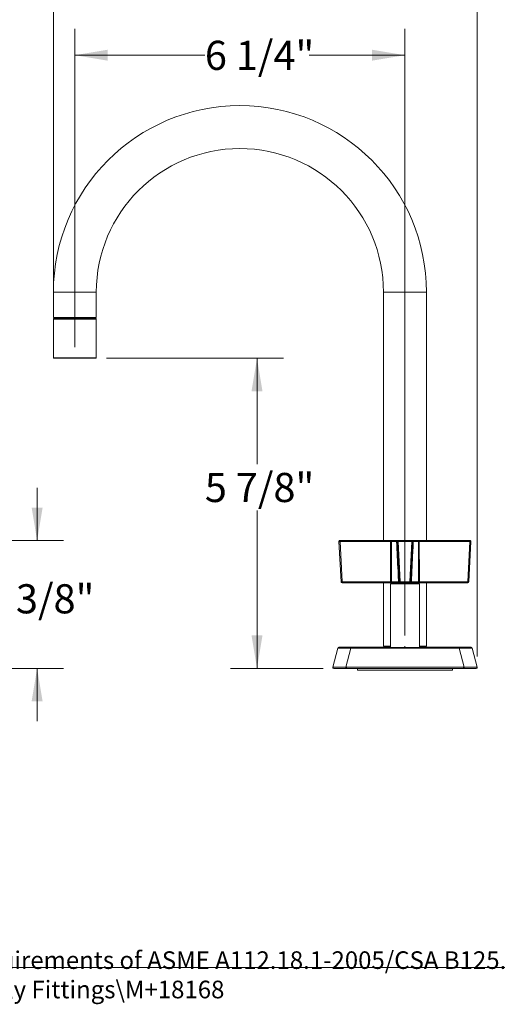
# Model space of a CAD drawing. Units: inches. Extents: x 4.1 to 42, y 0.9 to 29.1.
# Drawn here: x 19.5 to 28.6, y 0.9 to 19.5 of the extents above; entities that cross this region are included whole.
import ezdxf

# ---------------------------------------------------------------- set-up
doc = ezdxf.new("R2010")
doc.units = ezdxf.units.IN
doc.header["$LTSCALE"] = 4
doc.header["$MEASUREMENT"] = 0
doc.linetypes.add('CENTERX2', pattern=[0.8, 0.5, -0.1, 0.1, -0.1])
doc.styles.add('SLDTEXTSTYLE1', font='TXT', dxfattribs={"width": 0.7, "bigfont": 'bigfont'})
doc.styles.add('SLDTEXTSTYLE3', font='TXT', dxfattribs={"width": 0.75})
doc.dimstyles.new('SLDDIMSTYLE0', dxfattribs={"dimtxt": 0.551181, "dimasz": 0.624, "dimexe": 0, "dimexo": 0.0625, "dimgap": 0.137795, "dimtad": 0, "dimtih": 1, "dimtoh": 1, "dimdec": 6, "dimrnd": 1e-09, "dimzin": 12, "dimdsep": 46, "dimlunit": 5, "dimtxsty": 'SLDTEXTSTYLE3', "dimsah": 1, "dimcen": 0.09, "dimadec": 0, "dimazin": 3, "dimtfac": 1, "dimtofl": 0, "dimtmove": 0, "dimatfit": 3, "dimfxl": 0, "dimfrac": 2, "dimtolj": 1, "dimtzin": 12, "dimarcsym": 0})
doc.dimstyles.new('SLDDIMSTYLE1', dxfattribs={"dimtxt": 0.551181, "dimasz": 0.624, "dimexe": 0, "dimexo": 0.0625, "dimgap": 0.137795, "dimtad": 0, "dimtih": 1, "dimtoh": 1, "dimdec": 6, "dimrnd": 1e-09, "dimzin": 12, "dimdsep": 46, "dimlunit": 5, "dimtxsty": 'SLDTEXTSTYLE3', "dimsah": 1, "dimcen": 0.09, "dimadec": 0, "dimazin": 3, "dimtfac": 1, "dimtmove": 0, "dimatfit": 0, "dimfxl": 0, "dimfrac": 2, "dimtolj": 1, "dimtzin": 12, "dimarcsym": 0})
doc.dimstyles.new('SLDDIMSTYLE2', dxfattribs={"dimtxt": 0.551181, "dimasz": 0.624, "dimexe": 0, "dimexo": 0.0625, "dimgap": 0.137795, "dimtad": 0, "dimtih": 1, "dimtoh": 1, "dimdec": 3, "dimrnd": 1e-09, "dimzin": 12, "dimdsep": 46, "dimlunit": 5, "dimtxsty": 'SLDTEXTSTYLE3', "dimsah": 1, "dimcen": 0.09, "dimadec": 0, "dimazin": 3, "dimtfac": 1, "dimtofl": 0, "dimtmove": 0, "dimatfit": 3, "dimfxl": 0, "dimfrac": 2, "dimtolj": 1, "dimtzin": 12, "dimarcsym": 0})

# ---------------------------------------------------------------- blocks, each defined once
blk = doc.blocks.new('_D_3')
at = {"color": 7, "linetype": 'Continuous', "lineweight": 0}
for p, q in [((19.877, 9.69), (19.877, 10.69)), ((18.482, 9.69), (20.377, 9.69)), ((18.352, 7.271), (20.377, 7.271)), ((19.877, 7.271), (19.877, 6.271))]:
    blk.add_line(p, q, dxfattribs=at)
for points in [[(19.877, 9.69), (19.981, 10.314), (19.773, 10.314)], [(19.877, 7.271), (19.773, 6.647), (19.981, 6.647)]]:
    blk.add_solid(points, dxfattribs=at)
at = {"color": 7, "linetype": 'Continuous', "lineweight": 0, "insert": (18.89, 8.863), "char_height": 0.5512, "attachment_point": 1, "style": 'SLDTEXTSTYLE3'}
blk.add_mtext('2 3/8"', dxfattribs=at)
blk = doc.blocks.new('_D_6')
at = {"color": 7, "linetype": 'Continuous', "lineweight": 0}
for p, q in [((20.591, 13.35), (20.591, 19.375)), ((26.841, 7.891), (26.841, 19.375)), ((20.591, 18.875), (23.053, 18.875)), ((26.841, 18.875), (25.027, 18.875))]:
    blk.add_line(p, q, dxfattribs=at)
for points in [[(20.591, 18.875), (21.215, 18.771), (21.215, 18.979)], [(26.841, 18.875), (26.217, 18.979), (26.217, 18.771)]]:
    blk.add_solid(points, dxfattribs=at)
at = {"color": 7, "linetype": 'Continuous', "lineweight": 0, "insert": (23.053, 19.148), "char_height": 0.5512, "attachment_point": 1, "style": 'SLDTEXTSTYLE3'}
blk.add_mtext('6 1/4"', dxfattribs=at)
blk = doc.blocks.new('_D_7')
at = {"color": 7, "linetype": 'Continuous', "lineweight": 0}
for p, q in [((21.188, 13.14), (24.54, 13.14)), ((24.04, 13.14), (24.04, 11.135)), ((24.04, 7.271), (24.04, 10.26)), ((25.292, 7.271), (23.54, 7.271))]:
    blk.add_line(p, q, dxfattribs=at)
for points in [[(24.04, 13.14), (23.936, 12.516), (24.144, 12.516)], [(24.04, 7.271), (24.144, 7.895), (23.936, 7.895)]]:
    blk.add_solid(points, dxfattribs=at)
at = {"color": 7, "linetype": 'Continuous', "lineweight": 0, "insert": (23.053, 10.97), "char_height": 0.5512, "attachment_point": 1, "style": 'SLDTEXTSTYLE3'}
blk.add_mtext('5 7/8"', dxfattribs=at)
blk = doc.blocks.new('_D_8')
at = {"color": 7, "linetype": 'Continuous', "lineweight": 0}
for p, q in [((20.185, 14.08), (20.185, 20.941)), ((28.21, 7.496), (28.21, 20.941)), ((20.185, 20.441), (23.723, 20.441)), ((28.21, 20.441), (24.357, 20.441))]:
    blk.add_line(p, q, dxfattribs=at)
for points in [[(20.185, 20.441), (20.809, 20.337), (20.809, 20.545)], [(28.21, 20.441), (27.586, 20.545), (27.586, 20.337)]]:
    blk.add_solid(points, dxfattribs=at)
at = {"color": 7, "linetype": 'Continuous', "lineweight": 0, "insert": (23.723, 20.714), "char_height": 0.5512, "attachment_point": 1, "style": 'SLDTEXTSTYLE3'}
blk.add_mtext('8"', dxfattribs=at)

msp = doc.modelspace()

# ---------------------------------------------------------------- linework, layer by layer
at = {"color": 7, "linetype": 'Continuous', "lineweight": 15}
for p, q in [((20.1851127, 14.3896129), (20.1851127, 13.9096129)), ((20.9976127, 13.9096129), (20.9976127, 14.3896129)), ((26.4351127, 14.3896129), (26.4351127, 9.6901129)), ((27.2476127, 9.6901129), (27.2476127, 14.3896129)), ((20.1851127, 13.8796129), (20.1851127, 13.1496129)), ((20.1951127, 13.8896129), (20.9876127, 13.8896129)), ((20.9976127, 13.1496129), (20.9976127, 13.8796129)), ((20.9876127, 13.1396129), (20.1951127, 13.1396129)), ((25.6123868, 9.669115), (25.6123868, 9.6901129)), ((25.6123868, 9.6901129), (26.5701741, 9.6901129)), ((26.5701741, 9.669115), (26.5701741, 9.6901129)), ((26.604118, 9.6901129), (26.6935313, 9.6901129)), ((26.7123868, 9.6901129), (26.7123868, 9.669115)), ((26.7123868, 9.6901129), (26.9703386, 9.6901129)), ((26.9703386, 9.6901129), (26.9703386, 9.669115)), ((26.9891941, 9.6901129), (27.0786074, 9.6901129)), ((27.1125513, 9.6901129), (27.1125513, 9.669115)), ((27.1125513, 9.6901129), (28.0703386, 9.6901129)), ((28.0703386, 9.6901129), (28.0703386, 9.669115)), ((25.6303797, 8.909115), (25.5924117, 9.669115)), ((26.5701741, 9.669115), (25.6123868, 9.669115)), ((25.6123868, 9.669115), (25.6503548, 8.909115)), ((26.6829571, 9.6696522), (26.5871482, 9.6696522)), ((26.7303797, 8.909115), (26.6924117, 9.669115)), ((26.9703386, 9.669115), (26.7123868, 9.669115)), ((26.7123868, 9.669115), (26.7503548, 8.909115)), ((26.9323706, 8.909115), (26.9703386, 9.669115)), ((26.9903137, 9.669115), (26.9523456, 8.909115)), ((27.0955772, 9.6696522), (26.9997682, 9.6696522)), ((28.0703386, 9.669115), (27.1125513, 9.669115)), ((28.0323706, 8.909115), (28.0703386, 9.669115)), ((28.0903137, 9.669115), (28.0523456, 8.909115)), ((25.6503548, 8.909115), (26.5692493, 8.909115)), ((25.6503548, 8.8901129), (25.6503548, 8.909115)), ((26.5692493, 8.8901129), (25.6503548, 8.8901129)), ((26.4351127, 8.8901129), (26.4351127, 7.6911129)), ((26.5663627, 8.8701129), (26.5663627, 7.6661129)), ((26.5692493, 8.8901129), (26.5692493, 8.909115)), ((26.5863627, 8.8901129), (26.6052785, 8.8901129)), ((26.5872631, 8.9096522), (26.7190246, 8.9096522)), ((26.7276983, 8.8901129), (26.6052785, 8.8901129)), ((26.7276983, 8.8901129), (26.7503548, 8.8901129)), ((26.7503548, 8.909115), (26.9323706, 8.909115)), ((26.7503548, 8.909115), (26.7503548, 8.8901129)), ((26.9323706, 8.8901129), (26.7503548, 8.8901129)), ((26.9323706, 8.909115), (26.9323706, 8.8901129)), ((26.9353551, 8.8901129), (26.9508052, 8.8901129)), ((27.0774468, 8.8901129), (26.9550271, 8.8901129)), ((26.9637008, 8.9096522), (27.0954622, 8.9096522)), ((27.0774468, 8.8901129), (27.0963627, 8.8901129)), ((27.113476, 8.909115), (28.0323706, 8.909115)), ((27.113476, 8.909115), (27.113476, 8.8901129)), ((28.0323706, 8.8901129), (27.113476, 8.8901129)), ((27.1163627, 7.6661129), (27.1163627, 8.8701129)), ((27.2476127, 7.6911129), (27.2476127, 8.8901129)), ((28.0323706, 8.909115), (28.0323706, 8.8901129)), ((25.5695704, 7.6562893), (25.4731087, 7.2962893)), ((25.5888889, 7.6711129), (26.5663627, 7.6711129)), ((25.8182306, 7.6512893), (25.7231087, 7.2962893)), ((25.8375491, 7.6661129), (27.8451762, 7.6661129)), ((27.1163627, 7.6711129), (28.0938365, 7.6711129)), ((27.9596167, 7.2962893), (27.8644947, 7.6512893)), ((28.2096167, 7.2962893), (28.113155, 7.6562893)), ((25.7424272, 7.2711129), (25.4924272, 7.2711129)), ((27.9402982, 7.2711129), (25.7424272, 7.2711129)), ((25.9413627, 7.2711129), (25.9413627, 7.2361129)), ((27.7413627, 7.2361129), (27.7413627, 7.2711129)), ((28.1902982, 7.2711129), (27.9402982, 7.2711129)), ((25.9413627, 7.2361129), (25.9845026, 7.2361129)), ((25.9845026, 7.2361129), (27.7413627, 7.2361129))]:
    msp.add_line(p, q, dxfattribs=at)
at = {"color": 8, "linetype": 'Continuous', "lineweight": 15}
for p, q in [((20.9976127, 14.3896129), (20.1851127, 14.3896129)), ((26.4351127, 14.3896129), (27.2476127, 14.3896129)), ((20.1851127, 13.9096129), (20.9976127, 13.9096129)), ((20.9976127, 13.8796129), (20.1851127, 13.8796129)), ((20.1851127, 13.1496129), (20.9976127, 13.1496129)), ((26.8413627, 8.8701129), (26.5663627, 8.8701129)), ((27.1163627, 8.8701129), (26.8413627, 8.8701129)), ((25.8203317, 7.6562893), (25.5695704, 7.6562893)), ((26.8413627, 7.6512893), (25.8182306, 7.6512893)), ((26.4351127, 7.6911129), (26.5663627, 7.6911129)), ((27.8644947, 7.6512893), (26.8413627, 7.6512893)), ((27.1163627, 7.6911129), (27.2476127, 7.6911129)), ((28.113155, 7.6562893), (27.8623937, 7.6562893)), ((25.4731087, 7.2962893), (25.7231087, 7.2962893)), ((25.7231087, 7.2962893), (27.9596167, 7.2962893)), ((27.9596167, 7.2962893), (28.2096167, 7.2962893))]:
    msp.add_line(p, q, dxfattribs=at)
at = {"color": 7, "linetype": 'CENTERX2', "lineweight": 0}
for p, q in [((20.5913627, 13.1396129), (20.5913627, 13.1496129)), ((26.8413627, 7.6711129), (26.8413627, 7.6911129))]:
    msp.add_line(p, q, dxfattribs=at)
at = {"color": 7, "linetype": 'Continuous', "lineweight": 0}
msp.add_line((10.5032642, 1.6106411), (31.4429063, 1.6106411), dxfattribs=at)
at = {"color": 7, "linetype": 'Continuous', "lineweight": 15, "flags": 128}
for points in [[(26.6935313, 9.6901129), (26.691438, 9.6897173), (26.6894274, 9.6885462), (26.6875793, 9.6866457), (26.6859666, 9.6840912), (26.6846532, 9.6809838), (26.683691, 9.6774462), (26.6831181, 9.6736186), (26.6829571, 9.6696522)], [(26.9891941, 9.6901129), (26.9912874, 9.6897173), (26.9932979, 9.6885462), (26.9951461, 9.6866457), (26.9967588, 9.6840912), (26.9980722, 9.6809838), (26.9990344, 9.6774462), (26.9996073, 9.6736186), (26.9997682, 9.6696522)], [(26.7190246, 8.9096522), (26.7192248, 8.9058165), (26.7197413, 8.9021412), (26.7205546, 8.8987633), (26.7216345, 8.8958088), (26.7229407, 8.8933882), (26.7244243, 8.8915916), (26.7260302, 8.8904861), (26.7276983, 8.8901129)], [(26.9637008, 8.9096522), (26.9635005, 8.9058165), (26.9629841, 8.9021412), (26.9621707, 8.8987633), (26.9610909, 8.8958088), (26.9597847, 8.8933882), (26.958301, 8.8915916), (26.9566952, 8.8904861), (26.9550271, 8.8901129)]]:
    msp.add_lwpolyline(points, dxfattribs=at)
at = {"color": 7, "linetype": 'Continuous', "lineweight": 15}
for centre, radius, start, end in [((23.7163627, 14.3896129), 3.53125, 0, 180), ((23.7163627, 14.3896129), 2.71875, 0, 180), ((20.2051127, 13.9096129), 0.02, 180, 270), ((20.1951127, 13.8796129), 0.01, 90, 180), ((20.9776127, 13.9096129), 0.02, 270, 0), ((20.9876127, 13.8796129), 0.01, 0, 90), ((20.1951127, 13.1496129), 0.01, 180, 270), ((20.9876127, 13.1496129), 0.01, 270, 0), ((25.6123868, 9.6701129), 0.02, 90, 182.86), ((26.6058167, 9.6714365), 0.0187536, 95.19697343, 185.45946502), ((26.7123868, 9.6701129), 0.02, 90, 182.86), ((26.9703386, 9.6701129), 0.02, 357.14, 90), ((27.0769087, 9.6714365), 0.0187536, 354.54053498, 84.80302657), ((28.0703386, 9.6701129), 0.02, 357.14, 90), ((25.6023992, 9.7694885), 0.1008691, 264.31755494, 275.68244506), ((26.7023992, 9.7694885), 0.1008691, 264.31755494, 275.68244506), ((26.9803261, 9.7694885), 0.1008691, 264.31755494, 275.68244506), ((28.0803261, 9.7694885), 0.1008691, 264.31755494, 275.68244506), ((25.6403672, 9.0094885), 0.1008691, 264.31755494, 275.68244506), ((25.6503548, 8.9101129), 0.02, 182.86, 270), ((26.5863627, 8.8701129), 0.02, 90, 180), ((26.6062906, 8.9091209), 0.0190349, 178.40047247, 266.95231036), ((26.7403672, 9.0094885), 0.1008691, 264.31755494, 275.68244506), ((26.7503548, 8.9101129), 0.02, 182.86, 270), ((26.9423581, 9.0094885), 0.1008691, 264.31755494, 275.68244506), ((26.9323706, 8.9101129), 0.02, 270, 357.14), ((27.0764348, 8.9091209), 0.0190349, 273.04768964, 1.59952753), ((27.0963627, 8.8701129), 0.02, 0, 90), ((28.0423581, 9.0094885), 0.1008691, 264.31755494, 275.68244506), ((28.0323706, 8.9101129), 0.02, 270, 357.14), ((25.5888889, 7.6511129), 0.02, 90, 165), ((25.8375491, 7.6461129), 0.02, 90, 165), ((26.4551127, 7.6911129), 0.02, 180, 270), ((27.2276127, 7.6911129), 0.02, 270, 0), ((27.8451762, 7.6461129), 0.02, 15, 90), ((28.0938365, 7.6511129), 0.02, 15, 90), ((25.4924272, 7.2911129), 0.02, 165, 270), ((25.7424272, 7.2911129), 0.02, 165, 270), ((27.9402982, 7.2911129), 0.02, 270, 15), ((28.1902982, 7.2911129), 0.02, 270, 15)]:
    msp.add_arc(centre, radius, start, end, dxfattribs=at)
for start_param, end_param in [(1.4814260369, 1.6052801063), (4.6779052008, 4.8017592703)]:
    msp.add_ellipse((26.8413627, 9.1208893), major_axis=(0, 6.1424905), ratio=0.0443265171, start_param=start_param, end_param=end_param, dxfattribs=at)
for points, knots in [([(26.604118, 9.6901129), (26.6036176, 9.6901129), (26.6006691, 9.6901129), (26.5934314, 9.6901129), (26.5825297, 9.6901129), (26.574492, 9.6901129), (26.5708911, 9.6901129), (26.5701741, 9.6901129)], [0, 0, 0, 0, 0.0679207256, 0.4002742194, 0.73257332, 0.9467510334, 1, 1, 1, 1]), ([(26.7123868, 9.6901129), (26.7123674, 9.6901129), (26.7122522, 9.6901129), (26.7098335, 9.6901129), (26.7032775, 9.6901129), (26.6971615, 9.6901129), (26.6941341, 9.6901129), (26.6935313, 9.6901129)], [0, 0, 0, 0, 0.0671347134, 0.3996660954, 0.732258808, 0.9466878458, 1, 1, 1, 1]), ([(26.9891941, 9.6901129), (26.9884355, 9.6901129), (26.9839302, 9.6901129), (26.9768927, 9.6901129), (26.9717655, 9.6901129), (26.9704122, 9.6901129), (26.9703508, 9.6901129), (26.9703386, 9.6901129)], [0, 0, 0, 0, 0.0672850932, 0.3996401537, 0.7319410511, 0.9466262671, 1, 1, 1, 1]), ([(27.1125513, 9.6901129), (27.1116429, 9.6901129), (27.1062579, 9.6901129), (27.0964559, 9.6901129), (27.0863472, 9.6901129), (27.0809527, 9.6901129), (27.0789968, 9.6901129), (27.0786074, 9.6901129)], [0, 0, 0, 0, 0.0674724765, 0.4000037968, 0.7325966294, 0.9467545135, 1, 1, 1, 1]), ([(26.5871482, 9.6696522), (26.5868979, 9.6696321), (26.5854241, 9.6695139), (26.5818071, 9.6693242), (26.5763541, 9.669175), (26.5723333, 9.6691254), (26.5705326, 9.6691168), (26.5701741, 9.669115)], [0, 0, 0, 0, 0.0680287088, 0.4006746145, 0.7328618244, 0.9468158467, 1, 1, 1, 1]), ([(26.5871482, 9.6696522), (26.5871161, 9.656334), (26.5869555, 9.5897429), (26.5865134, 9.3364108), (26.586935, 9.0963947), (26.5872631, 8.9096522)], [0, 0, 0, 0, 0.0525723743, 0.26286190258, 1, 1, 1, 1]), ([(26.7190246, 8.9096522), (26.7183944, 8.9229706), (26.7152434, 8.9895625), (26.7032464, 9.2428969), (26.6918354, 9.4829111), (26.6829571, 9.6696522)], [0, 0, 0, 0, 0.0525723745, 0.2628619027, 1, 1, 1, 1]), ([(26.6924117, 9.669115), (26.6924019, 9.6691173), (26.6923436, 9.6691308), (26.6911289, 9.6692106), (26.6878411, 9.6693941), (26.6847764, 9.6695571), (26.6832593, 9.6696364), (26.6829571, 9.6696522)], [0, 0, 0, 0, 0.0670536194, 0.399288, 0.7319245263, 0.9466016493, 1, 1, 1, 1]), ([(26.9997682, 9.6696522), (26.9991344, 9.656334), (26.9959654, 9.5897429), (26.9839174, 9.3364108), (26.9725472, 9.0963947), (26.9637008, 8.9096522)], [0, 0, 0, 0, 0.0525723743, 0.2628619026, 1, 1, 1, 1]), ([(26.9997682, 9.6696522), (26.999388, 9.6696323), (26.9971308, 9.6695143), (26.9936036, 9.6693246), (26.9910306, 9.6691751), (26.990351, 9.6691254), (26.9903199, 9.6691168), (26.9903137, 9.669115)], [0, 0, 0, 0, 0.0673921346, 0.4000403981, 0.7322300921, 0.9466912298, 1, 1, 1, 1]), ([(27.0954622, 8.9096522), (27.0954982, 8.9229706), (27.095678, 8.9895625), (27.0961968, 9.2428969), (27.0958483, 9.4829111), (27.0955772, 9.6696522)], [0, 0, 0, 0, 0.0525723745, 0.2628619027, 1, 1, 1, 1]), ([(27.1125513, 9.669115), (27.1120971, 9.6691173), (27.1094038, 9.6691309), (27.1044998, 9.6692108), (27.099446, 9.6693942), (27.0967498, 9.6695572), (27.095772, 9.6696364), (27.0955772, 9.6696522)], [0, 0, 0, 0, 0.0673909837, 0.3996255525, 0.7322626083, 0.9466684195, 1, 1, 1, 1]), ([(26.5872631, 8.9096522), (26.586088, 8.9095577), (26.5837392, 8.9093687), (26.5780365, 8.9091837), (26.5729468, 8.9091156), (26.5699782, 8.9091151), (26.5692493, 8.909115)], [0, 0, 0, 0, 0.3011829384, 0.6020061606, 0.9022872904, 1, 1, 1, 1]), ([(26.5692493, 8.8901129), (26.570707, 8.8901129), (26.5766432, 8.8901129), (26.5868178, 8.8901129), (26.5982238, 8.8901129), (26.602927, 8.8901129), (26.6052785, 8.8901129)], [0, 0, 0, 0, 0.09782245723, 0.39837395583, 0.69919247041, 1, 1, 1, 1]), ([(26.7303797, 8.909115), (26.7301585, 8.9091226), (26.7297161, 8.9091378), (26.7262558, 8.9093007), (26.7223229, 8.9094908), (26.7196802, 8.9096201), (26.7190246, 8.9096522)], [0, 0, 0, 0, 0.2999567534, 0.600121863, 0.9007989637, 1, 1, 1, 1]), ([(26.7276983, 8.8901129), (26.7283571, 8.8901129), (26.7296767, 8.8901129), (26.7328535, 8.8901129), (26.7370662, 8.8901129), (26.7417041, 8.8901129), (26.7454994, 8.8901129), (26.7482458, 8.8901129), (26.7500199, 8.8901129), (26.7502421, 8.8901129), (26.7503548, 8.8901129)], [0, 0, 0, 0, 0.0493023369, 0.0987555429, 0.2468714704, 0.3992712394, 0.5473079842, 0.699632201, 0.8476689325, 1, 1, 1, 1]), ([(26.9323706, 8.8901129), (26.9324194, 8.8901129), (26.9326184, 8.8901129), (26.9356614, 8.8901129), (26.9434277, 8.8901129), (26.9511607, 8.8901129), (26.9550271, 8.8901129)], [0, 0, 0, 0, 0.0978224572, 0.3983739558, 0.6991924704, 1, 1, 1, 1]), ([(26.9637008, 8.9096522), (26.9617632, 8.9095577), (26.9578904, 8.9093687), (26.9539956, 8.9091837), (26.9524696, 8.9091156), (26.9523701, 8.9091151), (26.9523456, 8.909115)], [0, 0, 0, 0, 0.3011829384, 0.6020061606, 0.9022872904, 1, 1, 1, 1]), ([(27.0774468, 8.8901129), (27.078132, 8.8901129), (27.0808956, 8.8901129), (27.0880608, 8.8901129), (27.0999887, 8.8901129), (27.1089802, 8.8901129), (27.113476, 8.8901129)], [0, 0, 0, 0, 0.099038464, 0.3994612905, 0.6997280105, 1, 1, 1, 1]), ([(27.113476, 8.909115), (27.1112279, 8.9091226), (27.10673, 8.9091378), (27.1007654, 8.9093007), (27.0971854, 8.9094908), (27.0958047, 8.9096201), (27.0954622, 8.9096522)], [0, 0, 0, 0, 0.2999567534, 0.600121863, 0.9007989637, 1, 1, 1, 1])]:
    msp.add_open_spline(points, degree=3, knots=knots, dxfattribs=at)

# ---------------------------------------------------------------- texts
at = {"color": 7, "linetype": 'Continuous', "lineweight": 0, "insert": (13.9735738, 1.916191), "char_height": 0.3333333333, "attachment_point": 1, "style": 'SLDTEXTSTYLE1'}
msp.add_mtext('Meets the applicable requirements of ASME A112.18.1-2005/CSA B125.1-05, entitled \\M+18167Plumbing Supply Fittings\\M+18168', dxfattribs=at)

# ---------------------------------------------------------------- dimensions: what is measured, and where the dimension line sits
at = {"color": 7, "linetype": 'Continuous', "lineweight": 0}
for base, p1, p2, dimstyle, picture, middle in [((28.2096167, 20.440548), (20.1851127, 13.8796129), (28.2096167, 7.2962893), 'SLDDIMSTYLE2', '_D_8', (24.0399634, 20.440548)), ((20.5913627, 18.8748832), (26.8413627, 7.6911129), (20.5913627, 13.1496129), 'SLDDIMSTYLE0', '_D_6', (24.0399634, 18.8748832))]:
    dim = msp.add_linear_dim(base=base, p1=p1, p2=p2, dimstyle=dimstyle, dxfattribs=at)
    dim.commit()
    dim.dimension.update_dxf_attribs({"geometry": picture, "text_midpoint": middle, "dimtype": 160})
for base, p1, p2, dimstyle, picture, middle in [((24.0399634, 13.1396129), (25.4924272, 7.2711129), (20.9876127, 13.1396129), 'SLDDIMSTYLE0', '_D_7', (24.0399634, 10.6974434)), ((19.8767493, 7.2711129), (18.2819461, 9.6901129), (18.1519057, 7.2711129), 'SLDDIMSTYLE1', '_D_3', (19.8767493, 8.5899992))]:
    dim = msp.add_linear_dim(base=base, p1=p1, p2=p2, angle=90, dimstyle=dimstyle, dxfattribs=at)
    dim.commit()
    dim.dimension.update_dxf_attribs({"geometry": picture, "text_midpoint": middle, "dimtype": 160})

doc.saveas('drawing.dxf')
